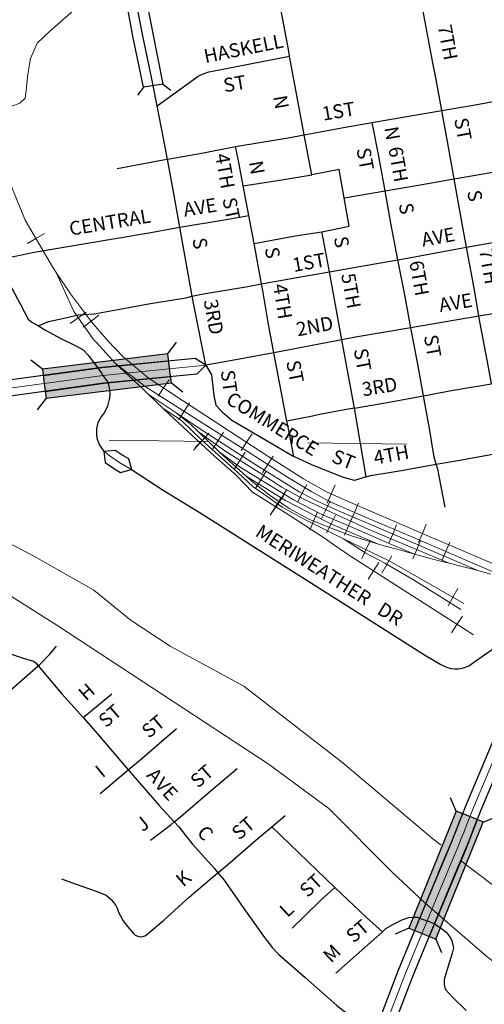
# Model space of a CAD drawing. Extents: x 150.95 to 160.55, y 169.54 to 176.93.
# Drawn here: x 153.8 to 154.26, y 172.13 to 173.12 of the extents above; entities that cross this region are included whole.
import ezdxf
from ezdxf.enums import TextEntityAlignment as Align

# ---------------------------------------------------------------- set-up
doc = ezdxf.new("R2010")
doc.units = ezdxf.units.MI
doc.header["$MEASUREMENT"] = 0
doc.linetypes.add('DOT', pattern=[0.025, 0.005, -0.02])
for name, color, linetype, lineweight in [('tdCiCityDivCarto', 7, 'Continuous', 30), ('tdCiCityDivCL', 2, 'Continuous', 13), ('tdCiCityStreetCL', 7, 'Continuous', 30), ('tdCiCityStreetTxt', 7, 'Continuous', 0), ('tdCiHydroRiver', 162, 'Continuous', 13), ('tdCiRRCL', 40, 'Continuous', 13), ('tdCiSectLine', 7, 'DOT', 13), ('tdCiStrucDataMuni', 7, 'Continuous', 0)]:
    doc.layers.add(name, color=color, linetype=linetype, lineweight=lineweight)
doc.styles.add('Style-GEOMETRICFUTURA_211_L_L', font='GEOMETRICFUTURA_211_L_L.shx')

msp = doc.modelspace()

# ---------------------------------------------------------------- linework, layer by layer
at = {"layer": 'tdCiCityDivCarto', "linetype": 'Continuous', "ltscale": 0.05}
for points in [[(153.98365, 172.77244), (153.97292, 172.77943), (153.8789, 172.77025), (153.76262, 172.75432), (153.61879, 172.73748), (153.55503, 172.72939), (153.54616, 172.72803), (153.48049, 172.72008), (153.39827, 172.70922), (153.36379, 172.70461), (153.3197, 172.69948), (153.28298, 172.69494), (153.2645, 172.69219), (153.22929, 172.68695), (153.18582, 172.68212), (153.16284, 172.67877), (153.13018, 172.67455), (153.09886, 172.67047), (153.07225, 172.66752), (153.06319, 172.65847)], [(153.98365, 172.77244), (153.97447, 172.76351), (153.88076, 172.75435), (153.76463, 172.73845), (153.62073, 172.72159), (153.55725, 172.71355), (153.54834, 172.71217), (153.4825, 172.70421), (153.40038, 172.69336), (153.36577, 172.68873), (153.32161, 172.6836), (153.28514, 172.67908), (153.26685, 172.67636), (153.23136, 172.67108), (153.18786, 172.66625), (153.16501, 172.66292), (153.13224, 172.65869), (153.10077, 172.65458), (153.07401, 172.65162), (153.06319, 172.65847)]]:
    msp.add_lwpolyline(points, dxfattribs=at)
at = {"layer": 'tdCiCityDivCarto', "color": 7, "linetype": 'Continuous', "lineweight": 30, "ltscale": 0.05}
for points in [[(153.88095, 172.68593), (153.8922, 172.68712), (153.90036, 172.68159), (153.90575, 172.67849), (153.90869, 172.66756)], [(153.88095, 172.68593), (153.88215, 172.67468), (153.89177, 172.66807), (153.89777, 172.66462), (153.90869, 172.66756)]]:
    msp.add_lwpolyline(points, dxfattribs=at)
at = {"layer": 'tdCiCityDivCarto', "ltscale": 0.05}
for points in [[(154.28378, 172.41931), (154.24634, 172.33054), (154.23971, 172.31373), (154.23611, 172.30459), (154.23439, 172.30024), (154.23064, 172.29072), (154.21959, 172.2647), (154.21573, 172.2554), (154.21375, 172.25064), (154.21213, 172.24673), (154.19927, 172.21572), (154.19369, 172.20213), (154.17723, 172.16206), (154.15824, 172.11266)], [(154.17317, 172.10691), (154.1921, 172.15615), (154.20849, 172.19605), (154.21406, 172.20962), (154.22691, 172.2406), (154.22853, 172.24451), (154.23051, 172.24927), (154.23434, 172.25851), (154.24545, 172.28466), (154.24928, 172.29437), (154.25099, 172.29872), (154.2546, 172.30786), (154.26116, 172.3245), (154.29861, 172.41329)]]:
    msp.add_lwpolyline(points, dxfattribs=at)
at = {"layer": 'tdCiCityDivCL', "color": 2, "linetype": 'Continuous', "lineweight": 13, "ltscale": 0.05}
for points in [[(153.98365, 172.77244), (153.87983, 172.7623), (153.76362, 172.74638), (153.61976, 172.72954), (153.55614, 172.72147), (153.54725, 172.7201), (153.4815, 172.71215), (153.39932, 172.70129), (153.36478, 172.69667), (153.32066, 172.69154), (153.28406, 172.68701), (153.26568, 172.68427), (153.23033, 172.67901), (153.18684, 172.67418), (153.16392, 172.67085), (153.13121, 172.66662), (153.09982, 172.66252), (153.06319, 172.65847)], [(153.88095, 172.68593), (153.88593, 172.68191), (153.89607, 172.67483), (153.90869, 172.66756)], [(154.16212, 172.10045), (154.18467, 172.15911), (154.20109, 172.19909), (154.20667, 172.21267), (154.21952, 172.24367), (154.22114, 172.24757), (154.22312, 172.25234), (154.22696, 172.2616), (154.23804, 172.28769), (154.24183, 172.2973), (154.24355, 172.30165), (154.24715, 172.31079), (154.25375, 172.32752), (154.2912, 172.4163)]]:
    msp.add_lwpolyline(points, dxfattribs=at)
at = {"layer": 'tdCiCityStreetCL', "color": 7, "linetype": 'Continuous', "lineweight": 30, "ltscale": 0.05}
for points in [[(153.93453, 173.03398), (153.93015, 173.05589), (153.91978, 173.10599), (153.91022, 173.1563), (153.90793, 173.17064), (153.90525, 173.19111), (153.90238, 173.21521), (153.89014, 173.28388), (153.88459, 173.31238)], [(154.06816, 173.08396), (154.06689, 173.09076), (154.05387, 173.16021), (154.05308, 173.16377), (154.05263, 173.16739), (154.05252, 173.17104), (154.05276, 173.17469), (154.05333, 173.17829)], [(154.22153, 173.02921), (154.21569, 173.0605), (154.21258, 173.07722), (154.20154, 173.13629)], [(153.93453, 173.03398), (153.97593, 173.06363), (153.97932, 173.06549), (153.98289, 173.06696), (153.98659, 173.06803), (153.9904, 173.0687), (154.06816, 173.08396)], [(154.08294, 173.00477), (154.06816, 173.08396)], [(154.22153, 173.02921), (154.25132, 173.03415), (154.28277, 173.03991)], [(153.94495, 172.98013), (153.9414, 172.99925), (153.93453, 173.03398)], [(154.15119, 173.01714), (154.1703, 173.02059), (154.20774, 173.02692), (154.22153, 173.02921)], [(154.23396, 172.96035), (154.22668, 173.00163), (154.22153, 173.02921)], [(154.08294, 173.00477), (154.12618, 173.01263), (154.15119, 173.01714)], [(154.16427, 172.94828), (154.15768, 172.98497), (154.15119, 173.01714)], [(154.01369, 172.99292), (154.0665, 173.00178), (154.08294, 173.00477)], [(154.0906, 172.96433), (154.08294, 173.00477)], [(153.94495, 172.98013), (153.96605, 172.98388), (153.98132, 172.98659), (154.01369, 172.99292)], [(154.02131, 172.95326), (154.01677, 172.97683), (154.01369, 172.99292)], [(153.89415, 172.97068), (153.94063, 172.97936), (153.94495, 172.98013)], [(153.95741, 172.91149), (153.95173, 172.94359), (153.94495, 172.98013)], [(154.12319, 172.9412), (154.11822, 172.96959), (154.0906, 172.96433)], [(154.23396, 172.96035), (154.2808, 172.96851), (154.29483, 172.97099)], [(154.02131, 172.95326), (154.06216, 172.95965), (154.0906, 172.96433)], [(154.16427, 172.94828), (154.19978, 172.9544), (154.23396, 172.96035)], [(154.24644, 172.89156), (154.24097, 172.92061), (154.23396, 172.96035)], [(154.02708, 172.9233), (154.02131, 172.95326)], [(154.12319, 172.9412), (154.16427, 172.94828)], [(154.17728, 172.8787), (154.17016, 172.91552), (154.16427, 172.94828)], [(154.10068, 172.90702), (154.12817, 172.91281), (154.12319, 172.9412)], [(153.95741, 172.91149), (154.00212, 172.91914), (154.02708, 172.9233)], [(154.03228, 172.89513), (154.02708, 172.9233)], [(153.77204, 172.87843), (153.81078, 172.8864), (153.84047, 172.89141), (153.89235, 172.90015), (153.92817, 172.90626), (153.94823, 172.90991), (153.95741, 172.91149)], [(153.96994, 172.84207), (153.96339, 172.87783), (153.95741, 172.91149)], [(154.03228, 172.89513), (154.07373, 172.90304), (154.10068, 172.90702)], [(154.10824, 172.86657), (154.10231, 172.89888), (154.10068, 172.90702)], [(154.24644, 172.89156), (154.28391, 172.89827), (154.30773, 172.90227)], [(154.03979, 172.85446), (154.03228, 172.89513)], [(154.17728, 172.8787), (154.19385, 172.88163), (154.23544, 172.88959), (154.24644, 172.89156)], [(154.25894, 172.82196), (154.25489, 172.84664), (154.24644, 172.89156)], [(153.77204, 172.87843), (153.77785, 172.86975), (153.79641, 172.83436), (153.80463, 172.81887), (153.80827, 172.816), (153.81487, 172.81208)], [(154.10824, 172.86657), (154.13851, 172.87186), (154.17728, 172.8787)], [(154.19045, 172.81024), (154.18408, 172.84355), (154.17728, 172.8787)], [(154.03979, 172.85446), (154.07539, 172.86083), (154.10824, 172.86657)], [(154.12081, 172.79809), (154.10824, 172.86657)], [(153.96994, 172.84207), (153.97918, 172.84419), (154.02584, 172.85197), (154.03979, 172.85446)], [(154.05213, 172.78517), (154.04643, 172.81551), (154.041, 172.84788), (154.03979, 172.85446)], [(153.81487, 172.81208), (153.8251, 172.81671), (153.84391, 172.82068), (153.85512, 172.82322), (153.87104, 172.8243), (153.8969, 172.829), (153.92583, 172.83425), (153.96345, 172.84058), (153.96994, 172.84207)], [(153.98365, 172.77244), (153.97181, 172.83169), (153.96994, 172.84207)], [(154.32039, 172.83307), (154.27294, 172.82436), (154.25894, 172.82196)], [(154.25894, 172.82196), (154.19045, 172.81024)], [(154.27148, 172.7539), (154.26755, 172.77593), (154.26032, 172.81459), (154.25894, 172.82196)], [(153.81487, 172.81208), (153.82146, 172.80816), (153.8383, 172.79898), (153.85131, 172.79286), (153.85991, 172.78807), (153.86508, 172.78253), (153.87254, 172.77296), (153.87852, 172.76458), (153.87983, 172.7623), (153.88497, 172.75556), (153.88603, 172.75158), (153.88663, 172.74751), (153.88678, 172.7434), (153.88646, 172.73929), (153.88569, 172.73525), (153.88447, 172.73132), (153.88282, 172.72755), (153.88076, 172.72399), (153.87857, 172.72128), (153.87673, 172.71832), (153.87528, 172.71515), (153.87423, 172.71183), (153.8736, 172.7084), (153.8734, 172.70492), (153.87363, 172.70145), (153.8743, 172.69802), (153.87538, 172.69471), (153.87687, 172.69156), (153.87874, 172.68862), (153.88095, 172.68593)], [(154.19045, 172.81024), (154.1346, 172.80069), (154.12081, 172.79809)], [(154.20314, 172.74181), (154.19746, 172.77356), (154.19045, 172.81024)], [(154.12081, 172.79809), (154.05213, 172.78517)], [(154.13346, 172.72921), (154.12081, 172.79809)], [(154.05213, 172.78517), (154.01006, 172.77726), (153.98365, 172.77244)], [(154.06528, 172.71631), (154.05945, 172.74625), (154.05213, 172.78517)], [(153.98365, 172.77244), (153.98922, 172.76302), (153.99171, 172.74217), (153.99362, 172.73222), (153.99864, 172.72681), (154.00032, 172.72514), (154.00988, 172.71711), (154.02599, 172.70768), (154.04958, 172.69389), (154.07251, 172.6807)], [(154.20314, 172.74181), (154.23306, 172.74733), (154.27148, 172.7539)], [(154.13346, 172.72921), (154.16651, 172.73504), (154.20314, 172.74181)], [(154.21592, 172.6727), (154.21374, 172.67988), (154.20904, 172.70882), (154.20314, 172.74181)], [(154.13346, 172.72921), (154.12545, 172.7278), (154.10014, 172.7231), (154.08954, 172.72104), (154.06528, 172.71631)], [(154.14543, 172.66009), (154.13346, 172.72921)], [(154.07251, 172.6807), (154.0665, 172.71008), (154.06528, 172.71631)], [(154.14543, 172.66009), (154.13345, 172.65647), (154.1214, 172.65972), (154.0906, 172.67235), (154.07251, 172.6807)], [(154.21592, 172.6727), (154.23751, 172.67655), (154.27309, 172.68287), (154.28411, 172.68435)], [(154.14543, 172.66009), (154.1499, 172.66144), (154.1807, 172.66642), (154.21592, 172.6727)], [(154.22477, 172.62961), (154.21736, 172.66795), (154.21592, 172.6727)], [(153.90869, 172.66756), (153.94063, 172.64671), (153.97679, 172.62433), (154.04814, 172.57938), (154.11681, 172.53615), (154.20403, 172.48068), (154.22067, 172.47112), (154.22389, 172.46931), (154.22731, 172.46794), (154.23089, 172.46704), (154.23455, 172.46662), (154.23824, 172.46669), (154.24188, 172.46724), (154.24542, 172.46828), (154.24879, 172.46978), (154.25931, 172.47705), (154.27596, 172.48891), (154.28667, 172.49484), (154.29884, 172.49843)], [(153.78577, 172.48205), (153.79846, 172.47771), (153.80999, 172.47437), (153.81233, 172.47253), (153.81484, 172.46956)], [(153.81484, 172.46956), (153.81634, 172.47086), (153.82603, 172.48122), (153.83321, 172.48957)], [(153.71241, 172.3977), (153.72295, 172.39819), (153.72913, 172.40053), (153.74383, 172.40938), (153.7562, 172.41823), (153.77524, 172.43527), (153.81484, 172.46956)], [(153.81484, 172.46956), (153.83856, 172.44146), (153.86003, 172.41749)], [(153.86003, 172.41749), (153.88884, 172.44146)], [(153.86003, 172.41749), (153.87448, 172.40103), (153.90547, 172.36494)], [(153.90547, 172.36494), (153.91925, 172.37647), (153.95417, 172.40654)], [(153.87715, 172.34105), (153.90288, 172.36277), (153.90547, 172.36494)], [(153.90547, 172.36494), (153.91006, 172.3596), (153.93662, 172.32886), (153.9518, 172.3124)], [(153.9518, 172.3124), (153.956, 172.31583), (153.98507, 172.34055), (154.01514, 172.36611)], [(154.05006, 172.30739), (154.06376, 172.31883)], [(153.92794, 172.29411), (153.94882, 172.30998), (153.9518, 172.3124)], [(153.9518, 172.3124), (153.95651, 172.3073), (153.96987, 172.29043), (153.99192, 172.26571), (153.99581, 172.26111)], [(153.99581, 172.26111), (154.00596, 172.26955), (154.03636, 172.29594), (154.05006, 172.30739)], [(154.11365, 172.24647), (154.05006, 172.30739)], [(153.83822, 172.25518), (153.85192, 172.25017), (153.87197, 172.24282), (153.88316, 172.23848), (153.88603, 172.2363), (153.88863, 172.23382), (153.89092, 172.23105), (153.89288, 172.22804), (153.89448, 172.22482), (153.89569, 172.22143), (153.89812, 172.21714), (153.90037, 172.21275), (153.90472, 172.20702), (153.90939, 172.20155), (153.91066, 172.1999), (153.91224, 172.19853), (153.91406, 172.19751), (153.91605, 172.19688), (153.91813, 172.19667), (153.9202, 172.19688), (153.9222, 172.1975), (153.92402, 172.19852), (153.9256, 172.19988), (153.9329, 172.20626), (153.9413, 172.21358), (153.96686, 172.23647), (153.98808, 172.25468), (153.99581, 172.26111)], [(153.99581, 172.26111), (154.00211, 172.25368), (154.01949, 172.22845), (154.04187, 172.19738), (154.0509, 172.18552), (154.05724, 172.179), (154.08364, 172.15561), (154.11572, 172.12755), (154.12791, 172.11802), (154.13169, 172.11591), (154.14762, 172.107), (154.16212, 172.10045)], [(154.07058, 172.2055), (154.0993, 172.23316), (154.11365, 172.24647)], [(154.16159, 172.2017), (154.14575, 172.21627), (154.11365, 172.24647)], [(154.16159, 172.2017), (154.16517, 172.2049), (154.17218, 172.20907), (154.17686, 172.21141), (154.1805, 172.21338), (154.18434, 172.2149), (154.18834, 172.21595), (154.19244, 172.21652), (154.19337, 172.21653), (154.19657, 172.21659), (154.20362, 172.21386), (154.20667, 172.21267), (154.21378, 172.20991), (154.22364, 172.20322), (154.22618, 172.20098), (154.22838, 172.19841), (154.23022, 172.19549), (154.23158, 172.19246), (154.23317, 172.18546), (154.23204, 172.18021), (154.22447, 172.15611), (154.22396, 172.15361), (154.22378, 172.15106), (154.22395, 172.1485), (154.22447, 172.146), (154.22531, 172.14358), (154.23266, 172.1354), (154.24619, 172.12237)], [(154.11471, 172.16012), (154.15581, 172.19621), (154.16159, 172.2017)]]:
    msp.add_lwpolyline(points, dxfattribs=at)
at = {"layer": 'tdCiHydroRiver', "color": 141, "linetype": 'Continuous', "lineweight": 13, "ltscale": 0.05}
for points in [[(153.76089, 173.04339), (153.76506, 173.04436), (153.76745, 173.04252), (153.76873, 173.03884), (153.76766, 173.03633), (153.77744, 173.03291), (153.787, 173.03337), (153.7961, 173.03656), (153.80156, 173.04156), (153.80247, 173.04908), (153.80406, 173.06273), (153.80429, 173.06592), (153.80698, 173.08158), (153.81364, 173.09695), (153.82607, 173.10889), (153.85308, 173.13236), (153.86743, 173.15119), (153.89786, 173.17049)], [(154.22084, 172.28905), (154.21231, 172.29526), (154.12184, 172.37193), (154.02194, 172.44913), (153.94776, 172.48964), (153.90847, 172.51531), (153.87078, 172.5458), (153.80864, 172.58109), (153.76491, 172.60362), (153.75028, 172.62724), (153.73169, 172.65364), (153.72287, 172.68132), (153.71564, 172.71614), (153.71358, 172.73079)], [(153.58106, 172.71438), (153.60573, 172.68946), (153.65073, 172.64233), (153.70397, 172.59585), (153.7358, 172.57017), (153.77098, 172.54985), (153.83343, 172.5108), (154.04648, 172.37096), (154.10773, 172.3259), (154.17138, 172.26163), (154.20469, 172.23058), (154.26733, 172.17652), (154.30632, 172.14712), (154.33274, 172.13571), (154.367, 172.10584)], [(154.43357, 172.11038), (154.39131, 172.15331), (154.28785, 172.23774), (154.24039, 172.27339)]]:
    msp.add_lwpolyline(points, dxfattribs=at)
at = {"layer": 'tdCiRRCL', "color": 40, "linetype": 'Continuous', "lineweight": 13, "ltscale": 0.05}
for points in [[(154.2859, 172.56705), (154.20044, 172.60375), (154.13412, 172.63206), (154.10581, 172.64464), (154.08692, 172.65523), (154.08195, 172.65801), (154.04604, 172.68108), (153.96006, 172.73692), (153.92572, 172.75999), (153.90003, 172.78122), (153.88482, 172.79721), (153.88289, 172.79949), (153.86857, 172.81635), (153.84734, 172.8444), (153.83287, 172.86588), (153.82899, 172.87166), (153.80172, 172.91858), (153.78285, 172.96498)], [(153.82112, 172.90511), (153.81247, 172.90008), (153.80382, 172.89506)], [(153.83287, 172.86588), (153.85059, 172.82654), (153.87061, 172.79852), (153.87333, 172.79551), (153.89249, 172.77431)], [(153.8469, 172.8145), (153.85504, 172.82032), (153.86318, 172.82613)], [(153.87599, 172.82312), (153.86801, 172.81708), (153.86004, 172.81104)], [(153.89249, 172.77431), (153.92008, 172.74868), (153.92545, 172.74354)], [(153.89249, 172.77431), (153.91918, 172.75381)], [(153.91918, 172.75381), (153.92261, 172.75119), (153.94943, 172.73397), (153.99122, 172.70732), (154.02837, 172.68397), (154.06592, 172.6596), (154.08376, 172.64899), (154.09043, 172.64503), (154.10912, 172.63501), (154.14518, 172.61913), (154.19058, 172.60005), (154.28689, 172.55831), (154.28984, 172.55698)], [(153.94672, 172.75793), (153.94114, 172.74962), (153.93556, 172.74132)], [(153.92545, 172.74354), (153.94073, 172.7289)], [(153.92545, 172.74354), (153.95365, 172.72447)], [(153.95637, 172.71768), (153.96175, 172.72612), (153.96712, 172.73455)], [(153.94073, 172.7289), (153.95134, 172.71875), (153.99253, 172.68085), (154.01412, 172.66188), (154.03085, 172.64448), (154.06652, 172.62214), (154.10524, 172.59688), (154.11027, 172.59341)], [(153.94073, 172.7289), (153.95919, 172.71682), (153.97996, 172.6967), (154.01586, 172.66442), (154.03154, 172.65008), (154.04398, 172.64134), (154.06063, 172.62968), (154.08266, 172.61733), (154.12227, 172.59753), (154.16918, 172.57522), (154.24367, 172.53256)], [(153.95365, 172.72447), (153.98118, 172.70626), (154.03036, 172.67443), (154.0777, 172.64514), (154.08122, 172.64331), (154.09398, 172.63667), (154.11739, 172.62584), (154.14881, 172.61244), (154.25792, 172.56556)], [(153.95365, 172.72447), (153.96877, 172.71254)], [(153.9684, 172.71287), (153.97616, 172.70542)], [(153.97114, 172.68694), (153.97791, 172.6943), (153.98468, 172.70166)], [(153.97287, 172.68965), (153.97983, 172.69683), (153.98679, 172.70401)], [(153.97616, 172.70542), (153.98679, 172.69522)], [(153.97616, 172.70542), (154.00283, 172.68634), (154.03735, 172.66435), (154.0603, 172.64957), (154.08119, 172.63824), (154.11006, 172.62436), (154.14723, 172.6072), (154.19357, 172.58787), (154.22877, 172.57299)], [(153.99067, 172.6882), (153.99611, 172.6966), (154.00154, 172.705)], [(154.03026, 172.70325), (154.02481, 172.69487), (154.01936, 172.68648)], [(153.98679, 172.69522), (153.99699, 172.68543)], [(153.99699, 172.68543), (154.00103, 172.68155), (154.01107, 172.67265)], [(153.99699, 172.68543), (154.01731, 172.67055), (154.03852, 172.65751), (154.07202, 172.6368), (154.09931, 172.62282), (154.13848, 172.60587), (154.16834, 172.59292), (154.19389, 172.58233)], [(154.01264, 172.66824), (154.01802, 172.67667), (154.02339, 172.68511)], [(154.04068, 172.66406), (154.04612, 172.67245), (154.05157, 172.68084)], [(154.01107, 172.67265), (154.02443, 172.66082)], [(154.02443, 172.66082), (154.03015, 172.65574), (154.0475, 172.64206), (154.04867, 172.64126)], [(154.10508, 172.61521), (154.0639, 172.63636), (154.02443, 172.66082)], [(154.03386, 172.64864), (154.03912, 172.65714), (154.04438, 172.66565)], [(154.07621, 172.63464), (154.08083, 172.64351), (154.08545, 172.65238)], [(154.11413, 172.65189), (154.11007, 172.64275), (154.106, 172.63361)], [(154.04867, 172.64126), (154.06759, 172.62833), (154.08746, 172.61756), (154.11179, 172.60756), (154.13143, 172.60024), (154.15658, 172.59272)], [(154.0506, 172.62449), (154.05634, 172.63269), (154.06207, 172.64088)], [(154.06534, 172.64724), (154.06007, 172.63873), (154.05481, 172.63023)], [(154.04864, 172.62154), (154.05395, 172.63001), (154.05926, 172.63849)], [(154.1003, 172.61795), (154.10463, 172.62696), (154.10897, 172.63598)], [(154.12951, 172.61511), (154.13354, 172.62426), (154.13757, 172.63342)], [(154.08853, 172.6063), (154.09234, 172.61555), (154.09614, 172.6248)], [(154.11447, 172.62163), (154.1099, 172.61273), (154.10533, 172.60383)], [(154.15658, 172.59272), (154.11204, 172.61163), (154.10508, 172.61521)], [(154.12348, 172.60147), (154.12745, 172.61065), (154.13142, 172.61983)], [(154.16804, 172.59329), (154.17199, 172.60248), (154.17594, 172.61167)], [(154.20583, 172.61232), (154.20188, 172.60313), (154.19793, 172.59394)], [(154.11027, 172.59341), (154.1296, 172.58009), (154.16223, 172.55933), (154.25332, 172.50079)], [(154.12227, 172.59753), (154.14486, 172.58327), (154.16393, 172.57308), (154.19288, 172.5563), (154.24056, 172.52637)], [(154.14075, 172.57766), (154.14505, 172.5867), (154.14934, 172.59573)], [(154.15658, 172.59272), (154.16354, 172.59063), (154.17512, 172.58747)], [(154.19228, 172.57756), (154.19618, 172.58677), (154.20007, 172.59598)], [(154.2215, 172.57575), (154.22547, 172.58493), (154.22945, 172.59411)], [(154.17512, 172.58747), (154.19389, 172.58233)], [(154.19389, 172.58233), (154.20867, 172.57828)], [(154.14728, 172.55698), (154.15265, 172.56542), (154.15802, 172.57386)], [(154.16105, 172.56319), (154.16606, 172.57184), (154.17108, 172.5805)], [(154.20867, 172.57828), (154.2189, 172.57548), (154.22877, 172.57299)], [(154.22877, 172.57299), (154.24197, 172.56966)], [(154.24197, 172.56966), (154.2541, 172.5666), (154.25792, 172.56556)], [(154.25792, 172.56556), (154.27101, 172.56201)], [(154.2278, 172.53013), (154.23277, 172.53881), (154.23774, 172.54749)], [(154.2314, 172.50299), (154.23681, 172.5114), (154.24221, 172.51982)]]:
    msp.add_lwpolyline(points, dxfattribs=at)
at = {"layer": 'tdCiSectLine', "color": 7, "linetype": 'DOT', "lineweight": 13, "ltscale": 0.05}
msp.add_lwpolyline([(153.48642, 172.70234), (154.33137, 172.69105)], dxfattribs=at)
at = {"layer": 'tdCiStrucDataMuni', "color": 7, "linetype": 'Continuous', "lineweight": 30, "ltscale": 0.05}
for p, q in [((153.92077, 173.05271), (153.91482, 173.04466)), ((153.9405, 173.05564), (153.92077, 173.05271)), ((153.9405, 173.05564), (153.9485, 173.04966))]:
    msp.add_line(p, q, dxfattribs=at)
for points in [[(153.92077, 173.05271), (153.90998, 173.10404), (153.89786, 173.17049), (153.8908, 173.22725)], [(153.91032, 173.23015), (153.92007, 173.15802), (153.94039, 173.05562)], [(153.94899, 172.7548), (153.9471, 172.76941), (153.94521, 172.78402), (153.95421, 172.79569)], [(153.94521, 172.78402), (153.81911, 172.76857), (153.80744, 172.77756)], [(153.81994, 172.7621), (153.8789, 172.77025), (153.94616, 172.77696)], [(153.81891, 172.76854), (153.8208, 172.75393), (153.82269, 172.73932), (153.8137, 172.72766)], [(153.8218, 172.74618), (153.88076, 172.75435), (153.94802, 172.76104)], [(153.82269, 172.73932), (153.94899, 172.7548), (153.96066, 172.74581)], [(154.26338, 172.31229), (154.2497, 172.31774), (154.23601, 172.32319), (154.23019, 172.33672)], [(154.23601, 172.32319), (154.18815, 172.20529), (154.17462, 172.19947)], [(154.24244, 172.32064), (154.23045, 172.29053), (154.19407, 172.20311)], [(154.25725, 172.31453), (154.24526, 172.28442), (154.20888, 172.197)], [(154.21552, 172.19439), (154.26331, 172.31211), (154.27684, 172.31793)], [(154.18815, 172.20529), (154.20183, 172.19984), (154.21552, 172.19439), (154.22134, 172.18086)]]:
    msp.add_lwpolyline(points, dxfattribs=at)
at = {"layer": 'tdCiStrucDataMuni', "color": 7, "linetype": 'Continuous', "lineweight": 30, "ltscale": 0.05, "extrusion": (0, 0, -1)}
msp.add_solid([(-153.81911, 172.76857), (-153.94521, 172.78402), (-153.82269, 172.73932), (-153.9488, 172.75478)], dxfattribs=at)
at = {"layer": 'tdCiStrucDataMuni', "color": 7, "linetype": 'Continuous', "lineweight": 30, "ltscale": 0.05}
msp.add_solid([(154.26331, 172.31211), (154.21552, 172.19439), (154.23601, 172.32319), (154.18822, 172.20548)], dxfattribs=at)

# ---------------------------------------------------------------- texts
at = {"layer": 'tdCiCityStreetTxt', "color": 7, "linetype": 'Continuous', "lineweight": 0, "style": 'Style-GEOMETRICFUTURA_211_L_L'}
for s, rotation, p in [('7TH', 280.57151, (154.21735, 173.11421)), ('HASKELL', 11.40486, (153.98322, 173.07684)), ('ST', 9.77339, (154.00266, 173.04737)), ('N', 99.86976, (154.06766, 173.032)), ('1ST', 9.50441, (154.10201, 173.01888)), ('ST', 280.51783, (154.23389, 173.02054)), ('N', 279.86344, (154.16352, 173.01179)), ('ST', 280.2404, (154.13545, 172.99044)), ('6TH', 280.20084, (154.16758, 172.99146)), ('4TH', 280.02687, (153.99299, 172.98471)), ('N', 279.86344, (154.02711, 172.97728)), ('S', 279.90658, (154.247, 172.94771)), ('AVE', 9.1626, (153.96222, 172.92211)), ('ST', 281.09681, (154.00036, 172.94017)), ('CENTRAL', 9.38468, (153.84724, 172.903)), ('S', 279.90658, (154.17808, 172.93483)), ('AVE', 10.33987, (154.2024, 172.89188)), ('S', 279.90658, (153.97006, 172.8998)), ('S', 279.90658, (154.11268, 172.90117)), ('S', 279.90658, (154.04303, 172.89038)), ('7TH', 279.90612, (154.259, 172.88856)), ('1ST', 10.06706, (154.07231, 172.86642)), ('6TH', 280.20084, (154.18868, 172.87672)), ('5TH', 280.20084, (154.12007, 172.86388)), ('4TH', 279.42875, (154.05123, 172.85345)), ('3RD', 280.45139, (153.98149, 172.83758)), ('AVE', 9.66708, (154.21988, 172.82595)), ('2ND', 10.71695, (154.07624, 172.8016)), ('ST', 280.2404, (154.20332, 172.80194)), ('ST', 280.49197, (154.13266, 172.78829)), ('ST', 281.09681, (154.06458, 172.77614)), ('ST', 277.65713, (153.99862, 172.76682)), ('3RD', 9.61089, (154.14224, 172.74107)), ('4TH', 10.52354, (154.15415, 172.6722)), ('H', 41.04193, (153.86281, 172.43362)), ('ST', 39.36296, (153.92627, 172.396)), ('I', 39.15998, (153.87944, 172.35617)), ('ST', 41.0812, (153.97569, 172.34582)), ('J', 39.15998, (153.92021, 172.30187)), ('ST', 40.42144, (154.01723, 172.2934)), ('K', 40.38222, (153.96087, 172.24616)), ('ST', 42.85617, (154.08609, 172.23551)), ('L', 42.85615, (154.06587, 172.21546)), ('ST', 40.57457, (154.13242, 172.1897)), ('M', 43.88474, (154.10997, 172.1695))]:
    msp.add_text(s, height=0.014, rotation=rotation, dxfattribs=at).set_placement(p)
for s, rotation, p in [('COMMERCE', 328.4944, (154.01019, 172.74673)), ('ST', 338.42491, (154.11452, 172.68833)), ('MERIWEATHER', 327.50252, (154.04001, 172.61305)), ('DR', 328.19674, (154.16258, 172.53471)), ('ST', 41.04193, (153.87384, 172.41718)), ('A', 313.15548, (153.93337, 172.36837)), ('V', 313.15549, (153.94142, 172.35877)), ('E', 313.15549, (153.94904, 172.35034)), ('C', 310.51082, (153.98459, 172.31044))]:
    msp.add_text(s, height=0.014, rotation=rotation, dxfattribs=at).set_placement(p, align=Align.TOP_LEFT)

doc.saveas('drawing.dxf')
